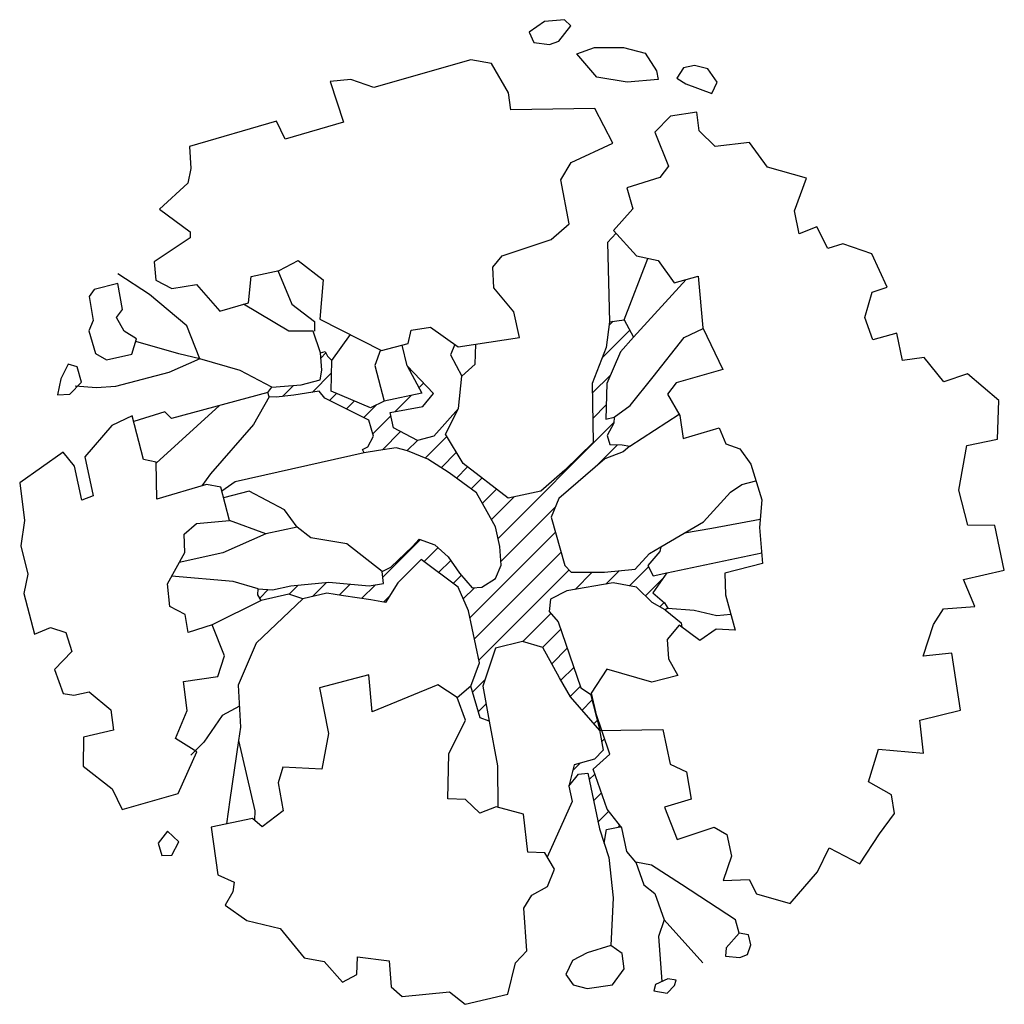
# Model space of a CAD drawing. Units: inches. Extents: x 110506 to 115679, y 70798 to 75969.
import ezdxf

# ---------------------------------------------------------------- set-up
doc = ezdxf.new("R2010")
doc.units = ezdxf.units.IN
doc.header["$MEASUREMENT"] = 0
doc.layers.add('freecads.com', color=7, linetype='Continuous')

msp = doc.modelspace()

# ---------------------------------------------------------------- hatches: boundary and pattern name
at = {"layer": 'freecads.com', "ltscale": 1000}
h = msp.add_hatch(dxfattribs=at)
h.set_pattern_fill('DOTS', color=256, scale=2278.125, style=0)
h.set_pattern_definition([(0, (113028.18, 73201.73), (71.1914, 142.383), [0, -142.383])])
h.paths.add_polyline_path([(113946.5, 70895.9), (113955.9, 70925.2), (113911.6, 70931.4), (113847.4, 70902.1), (113838.8, 70869), (113908, 70856.4)])

# ---------------------------------------------------------------- linework, layer by layer
at = {"layer": 'freecads.com'}
for p, q in [((113263.9, 75959.9), (113182.9, 75902.8)), ((113368.4, 75968.9), (113263.9, 75959.9)), ((113402, 75936.2), (113368.4, 75968.9)), ((113182.9, 75902.8), (113207.8, 75848.3)), ((113339.2, 75856.3), (113402, 75936.2)), ((113207.8, 75848.3), (113289.6, 75839.1)), ((113289.6, 75839.1), (113339.2, 75856.3)), ((113433.1, 75789.9), (113525.9, 75823)), ((113539.3, 75666.3), (113433.1, 75789.9)), ((113525.9, 75823), (113679, 75822.3)), ((113679, 75822.3), (113791.6, 75793.1)), ((113791.6, 75793.1), (113851.5, 75699.5)), ((112877, 75758.1), (112366.4, 75612.6)), ((112985.9, 75738.2), (112877, 75758.1)), ((113073.9, 75584.8), (112985.9, 75738.2)), ((113851.5, 75699.5), (113860.9, 75655)), ((113994.2, 75716.6), (113959.1, 75662.6)), ((114051.4, 75728.8), (113994.2, 75716.6)), ((114121.8, 75710.6), (114051.4, 75728.8)), ((114169.9, 75641), (114121.8, 75710.6)), ((112246.7, 75654.7), (112138.2, 75643.9)), ((112138.2, 75643.9), (112208.1, 75431.3)), ((112366.4, 75612.6), (112246.7, 75654.7)), ((113697.8, 75640.3), (113539.3, 75666.3)), ((113860.9, 75655), (113697.8, 75640.3)), ((113959.1, 75662.6), (114005.4, 75632.6)), ((114005.4, 75632.6), (114142.5, 75582.1)), ((114142.5, 75582.1), (114169.9, 75641)), ((113086.8, 75495.3), (113073.9, 75584.8)), ((113528.2, 75503.2), (113086.8, 75495.3)), ((113622.5, 75320.4), (113528.2, 75503.2)), ((114063.7, 75483), (113925.8, 75462.1)), ((114076.2, 75385.2), (114063.7, 75483)), ((111856.2, 75436.3), (111398.7, 75302.1)), ((111901.1, 75341.4), (111856.2, 75436.3)), ((112208.1, 75431.3), (111901.1, 75341.4)), ((113925.8, 75462.1), (113843.2, 75377.5)), ((113843.2, 75377.5), (113914.5, 75200.2)), ((114160.7, 75302.8), (114076.2, 75385.2)), ((113404.2, 75218.6), (113622.5, 75320.4)), ((114340.4, 75324.3), (114160.7, 75302.8)), ((114435.2, 75193.8), (114340.4, 75324.3)), ((111398.7, 75302.1), (111404.8, 75186.6)), ((113349.8, 75127.1), (113404.2, 75218.6)), ((111404.8, 75186.6), (111390.4, 75109.7)), ((113914.5, 75200.2), (113868.6, 75140.2)), ((114640, 75137), (114435.2, 75193.8)), ((111390.4, 75109.7), (111240.9, 74973.4)), ((113392.7, 74896.4), (113349.8, 75127.1)), ((113868.6, 75140.2), (113695.7, 75086.7)), ((114576.2, 74964.4), (114640, 75137)), ((113695.7, 75086.7), (113727.6, 74976.3)), ((111240.9, 74973.4), (111401.7, 74853.9)), ((113727.6, 74976.3), (113626.1, 74862.6)), ((114601.8, 74844.3), (114576.2, 74964.4)), ((111401.7, 74853.9), (111402.1, 74823.2)), ((113299.3, 74815.1), (113392.7, 74896.4)), ((113626.1, 74862.6), (113746.6, 74729.2)), ((114694.5, 74880.8), (114601.8, 74844.3)), ((114752.2, 74767.5), (114694.5, 74880.8)), ((111402.1, 74823.2), (111213.6, 74697)), ((113040.6, 74729.3), (113299.3, 74815.1)), ((113639.9, 74847.3), (113595.1, 74798.4)), ((113595.1, 74798.4), (113605.9, 74382.2)), ((114830.6, 74792.5), (114752.2, 74767.5)), ((114984.1, 74739.1), (114830.6, 74792.5)), ((111213.6, 74697), (111221.8, 74600.4)), ((111869.3, 74652.1), (111969, 74704.1)), ((111969, 74704.1), (112101.3, 74603.1)), ((112991.7, 74669.7), (113040.6, 74729.3)), ((113682.2, 74393.2), (113807.3, 74715.5)), ((113746.6, 74729.2), (113861, 74703.4)), ((113861, 74703.4), (113944.4, 74587.2)), ((115063.3, 74563.5), (114984.1, 74739.1)), ((111722.1, 74620.8), (111869.3, 74652.1)), ((111863.2, 74650.8), (111935.5, 74474)), ((112996.6, 74560), (112991.7, 74669.7)), ((111188, 74526.4), (111022.4, 74633.7)), ((111221.8, 74600.4), (111305, 74556.6)), ((111708.5, 74482.6), (111722.1, 74620.8)), ((112101.3, 74603.1), (112083.7, 74396.5)), ((113731.3, 74301.9), (114007.8, 74604.9)), ((113944.4, 74587.2), (114070.9, 74622.5)), ((114070.9, 74622.5), (114095.1, 74351.4)), ((110898.4, 74551.4), (110870.9, 74515.5)), ((111022.4, 74582.9), (110898.4, 74551.4)), ((111046.2, 74447.3), (111022.4, 74582.9)), ((111305, 74556.6), (111435.8, 74578.3)), ((111435.8, 74578.3), (111557.9, 74438.3)), ((113103.2, 74435.2), (112996.6, 74560)), ((114984.9, 74538.4), (115063.3, 74563.5)), ((110870.9, 74515.5), (110892.7, 74389.5)), ((111384.2, 74361.2), (111188, 74526.4)), ((114946.3, 74404.6), (114984.9, 74538.4)), ((111014.9, 74405.5), (111046.2, 74447.3)), ((111557.9, 74438.3), (111708.5, 74482.6)), ((111919.5, 74332.6), (111682.2, 74474.9)), ((111935.5, 74474), (112055.7, 74384.6)), ((110892.7, 74389.5), (110869.2, 74334.3)), ((111055.3, 74333.8), (111014.9, 74405.5)), ((112083.7, 74396.5), (112408, 74231.9)), ((113132, 74299.9), (113103.2, 74435.2)), ((113605.9, 74382.2), (113682.2, 74393.2)), ((113682.2, 74393.2), (113731.3, 74301.9)), ((114987.9, 74288), (114946.3, 74404.6)), ((110869.2, 74334.3), (110904.4, 74216.3)), ((111119.5, 74292.2), (111055.3, 74333.8)), ((111453.4, 74187.4), (111384.2, 74361.2)), ((112055.7, 74384.6), (112055.7, 74332.5)), ((112548, 74267.8), (112563.7, 74338.8)), ((112563.7, 74338.8), (112665, 74354.2)), ((112665, 74354.2), (112810.3, 74249.9)), ((113565.8, 74192.5), (113711.7, 74338.4)), ((113605.9, 74382.2), (113586.9, 74246.7)), ((113603.4, 74364.3), (113623.9, 74384.8)), ((113997.8, 74300.2), (114096.8, 74347.9)), ((114095.1, 74351.4), (114200.6, 74131.2)), ((111096.3, 74212), (111119.5, 74292.2)), ((112048.4, 74332.5), (111919.5, 74332.6)), ((112086.2, 74218.5), (112048.4, 74332.5)), ((112145.9, 74179), (112243.7, 74315.3)), ((112810.3, 74249.9), (113132, 74299.9)), ((113731.3, 74301.9), (113663.1, 74223.8)), ((113833.8, 74093.8), (113997.8, 74300.2)), ((115114.5, 74323.3), (114987.9, 74288)), ((115145.1, 74179.1), (115114.5, 74323.3)), ((111341.8, 74214.3), (111115.8, 74279.4)), ((112401.1, 74235.4), (112372.5, 74152.1)), ((112408, 74231.9), (112548, 74267.8)), ((112542, 74150.6), (112515.3, 74259.4)), ((112793, 74262.3), (112769.3, 74208.4)), ((112899.3, 74160.1), (112903, 74264.3)), ((113586.9, 74246.7), (113513.4, 74057.7)), ((110904.4, 74216.3), (110961.7, 74183.3)), ((110961.7, 74183.3), (111096.3, 74212)), ((111453.4, 74187.4), (111289.2, 74115.7)), ((111453.4, 74187.4), (111341.8, 74214.3)), ((111664.2, 74126.5), (111453.4, 74187.4)), ((112086.2, 74218.5), (112111.9, 74227)), ((112093.1, 74128.5), (112086.2, 74218.5)), ((112088.3, 74191.6), (112115.6, 74218.9)), ((112111.9, 74227), (112123.3, 74202)), ((112123.3, 74202), (112145.9, 74179)), ((112142.4, 74018.6), (112145.9, 74179)), ((112769.3, 74208.4), (112828.9, 74097.3)), ((113663.1, 74223.8), (113591.9, 74057.8)), ((115259, 74195), (115145.1, 74179.1)), ((115361.8, 74066.2), (115259, 74195)), ((110760.5, 74160.6), (110721.9, 74082.1)), ((110808.9, 74145.8), (110760.5, 74160.6)), ((110831.1, 74065.1), (110808.9, 74145.8)), ((111831.2, 74039.2), (111664.2, 74126.5)), ((112085.6, 74078.1), (112093.1, 74128.5)), ((112372.5, 74152.1), (112421.6, 73965.3)), ((112680.7, 74006.4), (112542, 74150.6)), ((112542, 74150.6), (112619.4, 74007.4)), ((112556.8, 74123.2), (112562.7, 74129.1)), ((112828.9, 74097.3), (112899.3, 74160.1)), ((114200.6, 74131.2), (113955.6, 74062.3)), ((110721.9, 74082.1), (110704.6, 73998)), ((111289.2, 74115.7), (111010.2, 74042.5)), ((111984.6, 74050.5), (112085.6, 74078.1)), ((112042.5, 74011.6), (112144.5, 74113.6)), ((112811.4, 73926.2), (112828.9, 74097.3)), ((113514.4, 74006.9), (113611.9, 74104.4)), ((113714, 73942.9), (113833.8, 74093.8)), ((115486.7, 74109.5), (115361.8, 74066.2)), ((115650.7, 73968.7), (115486.7, 74109.5)), ((110769.2, 74001.7), (110831.1, 74065.1)), ((110910.5, 74035.1), (110798.3, 74043.4)), ((111010.2, 74042.5), (110910.5, 74035.1)), ((111809.9, 74010.2), (111831.2, 74039.2)), ((111831.2, 74039.2), (111984.6, 74050.5)), ((111886.5, 73989.8), (111944.1, 74047.5)), ((112603.9, 74036.1), (112628.5, 74060.7)), ((113513.4, 74057.7), (113519.4, 73748.2)), ((113591.9, 74057.8), (113585.3, 73871.6)), ((113955.6, 74062.3), (113909.7, 74002.3)), ((110704.6, 73998), (110769.2, 74001.7)), ((111809.9, 74010.2), (111303.6, 73875.1)), ((111817.8, 73987.5), (111733.9, 73842.5)), ((111817.8, 73987.5), (111809.9, 74010.2)), ((111854.7, 73986.2), (111817.8, 73987.5)), ((111947.1, 73996.7), (111854.7, 73986.2)), ((112079.6, 74017.4), (111947.1, 73996.7)), ((112109.5, 73981.9), (112079.6, 74017.4)), ((112341.2, 73866.2), (112109.5, 73981.9)), ((112134.5, 73969.4), (112171.4, 74006.3)), ((112349, 73931.1), (112142.4, 74018.6)), ((112619.4, 74007.4), (112421.6, 73965.3)), ((112478.9, 73911.1), (112563.3, 73995.5)), ((112624.8, 73938.1), (112680.7, 74006.4)), ((113909.7, 74002.3), (113975.4, 73890.7)), ((111556.7, 73942.6), (111223.1, 73639.5)), ((112224.1, 73924.7), (112265.7, 73966.4)), ((112313.6, 73880), (112378.7, 73945.1)), ((112421.6, 73965.3), (112349, 73931.1)), ((112453, 73906.3), (112624.8, 73938.1)), ((112811.4, 73926.2), (112681.7, 73781.2)), ((112744.2, 73792.4), (112811.4, 73926.2)), ((113517, 73875.2), (113587.9, 73946.2)), ((113629.5, 73881), (113714, 73942.9)), ((115643.5, 73766.3), (115650.7, 73968.7)), ((111097.9, 73887.8), (110990.2, 73838)), ((111157.3, 73658.9), (111097.9, 73887.8)), ((111268.7, 73909), (111105.2, 73859.4)), ((111303.6, 73875.1), (111268.7, 73909)), ((112361.5, 73793.6), (112456.7, 73888.8)), ((112470.2, 73825.4), (112453, 73906.3)), ((113585.3, 73871.6), (113629.5, 73881)), ((113629.5, 73881), (113628.4, 73850)), ((113711.9, 73729.2), (113971.8, 73896.8)), ((113975.4, 73890.7), (113992.9, 73768.9)), ((110990.2, 73838), (110847.9, 73673.6)), ((111733.9, 73842.5), (111508.4, 73583)), ((112364.8, 73781.8), (112341.2, 73866.2)), ((112597.2, 73758.5), (112470.2, 73825.4)), ((113019.3, 73243.3), (113628.5, 73852.5)), ((113628.4, 73850), (113592.2, 73784.6)), ((113992.9, 73768.9), (114181.8, 73825.9)), ((114181.8, 73825.9), (114216.6, 73741.2)), ((112334.9, 73725.1), (112364.8, 73781.8)), ((112411.6, 73709.5), (112507.7, 73805.7)), ((112681.7, 73781.2), (112597.2, 73758.5)), ((112637.1, 73666.5), (112751.2, 73780.7)), ((112836.7, 73638.7), (112744.2, 73792.4)), ((113592.2, 73784.6), (113606.1, 73737.5)), ((115483.2, 73732.1), (115643.5, 73766.3)), ((112307.1, 73710.8), (112334.9, 73725.1)), ((112484.2, 73720.5), (112392, 73706.5)), ((112543.4, 73705.2), (112484.2, 73720.5)), ((112541.9, 73705.6), (112595.7, 73759.4)), ((113519.4, 73748.2), (113370.9, 73603)), ((113527.4, 73617.1), (113646.9, 73736.6)), ((113606.1, 73737.5), (113671.9, 73736.1)), ((113671.9, 73736.1), (113711.9, 73729.2)), ((113711.9, 73729.2), (113676.1, 73698.5)), ((114216.6, 73741.2), (114289.3, 73714.8)), ((114289.3, 73714.8), (114348.1, 73635.2)), ((115441.1, 73497.2), (115483.2, 73732.1)), ((110735.3, 73697.9), (110506.4, 73536.5)), ((110793.9, 73624.5), (110735.3, 73697.9)), ((110847.9, 73673.6), (110891.7, 73468.2)), ((112316.5, 73693.2), (111638.9, 73541.4)), ((112316.5, 73693.2), (112307.1, 73710.8)), ((112392, 73706.5), (112316.5, 73693.2)), ((112650.7, 73660.9), (112543.4, 73705.2)), ((112762.4, 73589.5), (112650.7, 73660.9)), ((112720.8, 73616), (112801.7, 73696.9)), ((113579.7, 73662.6), (113339.1, 73453.6)), ((113676.1, 73698.5), (113579.7, 73662.6)), ((110832.2, 73444.8), (110793.9, 73624.5)), ((111223.1, 73644.4), (111157.3, 73658.9)), ((111226.2, 73451.2), (111223.1, 73644.4)), ((112800.7, 73561.6), (112859.9, 73620.8)), ((113073.1, 73455.9), (112836.7, 73638.7)), ((114348.1, 73635.2), (114405, 73446.5)), ((111508.4, 73583), (111463.7, 73520.8)), ((112906.9, 73484.5), (112762.4, 73589.5)), ((112878.5, 73505.2), (112935.6, 73562.3)), ((113370.9, 73603), (113244.8, 73492.4)), ((110506.4, 73536.5), (110532.5, 73338)), ((111488.4, 73528), (111226.2, 73451.2)), ((111563, 73514.4), (111488.4, 73528)), ((111608.9, 73338.7), (111563, 73514.4)), ((111638.9, 73541.4), (111568.6, 73493.1)), ((114241.5, 73487.9), (114301, 73526.9)), ((114301, 73526.9), (114374.6, 73547.2)), ((110891.7, 73468.2), (110832.2, 73444.8)), ((111712.5, 73493.4), (111577.7, 73458.2)), ((111898.3, 73393.9), (111712.5, 73493.4)), ((112962.2, 73384.4), (112906.9, 73484.5)), ((112937.2, 73429.7), (113011.2, 73503.7)), ((112985.1, 73343.3), (113104.3, 73462.5)), ((113244.8, 73492.4), (113073.1, 73455.9)), ((114099.5, 73331.9), (114241.5, 73487.9)), ((115488.3, 73314.7), (115441.1, 73497.2)), ((113033.9, 73123.6), (113321.1, 73410.9)), ((113339.1, 73453.6), (113298.2, 73356.4)), ((114405, 73446.5), (114393.9, 73301.8)), ((111964.1, 73304.3), (111898.3, 73393.9)), ((113006.1, 73305.6), (112962.2, 73384.4)), ((113298.2, 73356.4), (113371.2, 73102.1)), ((110532.5, 73338), (110512.5, 73204.9)), ((111370.9, 73266.9), (111435, 73322.7)), ((111435, 73322.7), (111608.9, 73338.7)), ((111800.2, 73268.1), (111608.9, 73338.7)), ((111964.1, 73304.3), (111800.2, 73268.1)), ((112035.8, 73248), (111964.1, 73304.3)), ((113028.2, 73201.7), (113006.1, 73305.6)), ((113874.4, 73199.7), (114099.5, 73331.9)), ((114142.7, 73297.6), (114397.3, 73345.6)), ((114393.9, 73301.8), (114409.1, 73112.6)), ((115629.1, 73312.4), (115488.3, 73314.7)), ((115679.2, 73077), (115629.1, 73312.4)), ((111374.5, 73170.7), (111370.9, 73266.9)), ((111800.2, 73268.1), (111574.3, 73168.9)), ((112225.6, 73216.8), (112035.8, 73248)), ((112871.9, 72827.4), (113321.1, 73276.6)), ((113999.4, 73273.1), (114142.7, 73297.6)), ((110512.5, 73204.9), (110549.3, 73057.1)), ((112411.1, 73070.4), (112225.6, 73216.8)), ((112414.2, 73041), (112611.7, 73238.5)), ((112457.1, 73093.7), (112569.7, 73202.5)), ((112569.7, 73202.5), (112605.7, 73240.7)), ((112605.7, 73240.7), (112686.9, 73210.5)), ((112630.5, 73122.9), (112703.4, 73195.9)), ((112686.9, 73210.5), (112757.9, 73147.6)), ((113035.2, 73104.9), (113028.2, 73201.7)), ((113815.1, 73164.8), (113874.4, 73199.7)), ((113874.4, 73199.7), (113869.8, 73176.5)), ((111282.4, 73006.2), (111374.5, 73170.7)), ((111574.3, 73168.9), (111345, 73118)), ((112757.9, 73147.6), (112816.9, 73061.8)), ((112895.4, 72716.7), (113351, 73172.3)), ((113740.6, 73082.4), (113815.1, 73164.8)), ((113869.8, 73176.5), (113806.1, 73102.6)), ((113906.5, 73063.7), (114404.5, 73169.7)), ((112411.1, 73070.4), (112457.1, 73093.7)), ((112616.2, 73133.6), (112492.4, 73012)), ((112810.3, 72989.1), (112616.2, 73133.6)), ((112707.4, 73065.6), (112770.7, 73129)), ((113006.1, 73034.2), (113035.2, 73104.9)), ((113371.2, 73102.1), (113403.9, 73067.8)), ((113710.9, 72995.2), (113810.2, 73094.6)), ((113806.1, 73102.6), (113833.6, 73048.2)), ((114409.1, 73112.6), (114210.4, 73061.9)), ((110549.3, 73057.1), (110527.9, 72955.9)), ((111628.4, 73018.2), (111304.6, 73045.8)), ((112417.8, 73007.4), (112411.1, 73070.4)), ((112784.3, 73008.3), (112826.7, 73050.7)), ((112816.9, 73061.8), (112884.3, 72984.6)), ((112919, 72606), (113392.6, 73079.7)), ((113403.9, 73067.8), (113578.8, 73066.9)), ((113424.2, 72977), (113514.5, 73067.3)), ((113578.8, 73066.9), (113740.6, 73082.4)), ((113586.4, 73005), (113655.7, 73074.3)), ((113906.5, 73063.7), (113833.5, 72959.4)), ((113833.6, 73048.2), (113906.5, 73063.7)), ((114210.4, 73061.9), (114215.1, 72949.1)), ((115464.2, 73028), (115679.2, 73077)), ((111295.2, 72886.7), (111282.4, 73006.2)), ((111758.5, 72979), (111628.4, 73018.2)), ((111834, 72974.7), (111931.5, 72995.4)), ((111922.2, 72951.7), (111969.6, 72999)), ((111931.5, 72995.4), (112131.2, 73014.2)), ((112044.2, 72939.4), (112117.7, 73012.9)), ((112131.2, 73014.2), (112342.4, 72994.7)), ((112185.2, 72946.1), (112242.9, 73003.9)), ((112302.2, 72928.9), (112373.2, 72999.9)), ((112342.4, 72994.7), (112417.8, 73007.4)), ((112492.4, 73012), (112428.4, 72907.8)), ((112864, 72864.5), (112810.3, 72989.1)), ((112884.3, 72984.6), (112934.4, 72988.4)), ((112934.4, 72988.4), (113006.1, 73034.2)), ((113623.9, 73011.4), (113380.1, 72969.4)), ((113747, 72988.4), (113623.9, 73011.4)), ((113829.6, 72908.2), (113747, 72988.4)), ((113793.3, 72943.4), (113889.9, 73040)), ((115524, 72886.4), (115464.2, 73028)), ((110527.9, 72955.9), (110584.1, 72742.4)), ((111758.2, 72948.4), (111758.5, 72979)), ((111774.8, 72918), (111758.2, 72948.4)), ((111758.5, 72979), (111834, 72974.7)), ((111767.6, 72931.3), (111812.3, 72975.9)), ((111920.3, 72952.4), (111774.8, 72918)), ((111993.5, 72927.3), (111920.3, 72952.4)), ((112119.5, 72957.5), (111993.5, 72927.3)), ((112207.6, 72942.3), (112119.5, 72957.5)), ((112351.1, 72922), (112207.6, 72942.3)), ((112417.3, 72909.8), (112449.2, 72941.7)), ((112837.1, 72926.9), (112895.7, 72985.4)), ((113380.1, 72969.4), (113294.3, 72924.9)), ((113833.5, 72959.4), (113893.2, 72906)), ((114215.1, 72949.1), (114265, 72763.4)), ((111375.9, 72844.8), (111295.2, 72886.7)), ((111774.8, 72918), (111518.2, 72790.8)), ((111993.5, 72927.3), (111747.9, 72693.7)), ((112428.4, 72907.8), (112351.1, 72922)), ((113294.3, 72924.9), (113288.2, 72861.2)), ((113897.9, 72869.1), (113829.6, 72908.2)), ((113869.5, 72885.3), (113891.6, 72907.4)), ((113893.2, 72906), (113911.7, 72878.3)), ((115360.1, 72875.2), (115524, 72886.4)), ((111391.6, 72751.2), (111375.9, 72844.8)), ((112922.1, 72591.4), (112864, 72864.5)), ((113149.6, 72702.4), (113297.6, 72850.4)), ((113288.2, 72861.2), (113336.1, 72805.8)), ((113911.7, 72878.3), (113897.9, 72869.1)), ((113897.9, 72869.1), (113980.7, 72801.2)), ((113911.7, 72878.3), (114049.7, 72867.6)), ((114049.7, 72867.6), (114168.5, 72840.2)), ((114168.5, 72840.2), (114242.8, 72846.1)), ((115306.4, 72792.6), (115360.1, 72875.2)), ((111518.2, 72790.8), (111391.6, 72751.2)), ((111582.5, 72627.4), (111518.2, 72790.8)), ((113336.1, 72805.8), (113453.6, 72459.8)), ((113970.2, 72788.5), (113908.7, 72713.4)), ((114080.3, 72708.6), (113970.2, 72788.5)), ((113980.7, 72801.2), (113985, 72777.8)), ((115252.5, 72626.8), (115306.4, 72792.6)), ((110584.1, 72742.4), (110668.2, 72776.4)), ((110668.2, 72776.4), (110748.9, 72750.7)), ((110748.9, 72750.7), (110781, 72650.2)), ((113253, 72671.6), (113349, 72767.6)), ((114165.8, 72768.1), (114080.3, 72708.6)), ((114265, 72763.4), (114165.8, 72768.1)), ((111747.9, 72693.7), (111654.9, 72473.7)), ((113147.8, 72702.9), (113005.6, 72668.1)), ((113254.4, 72671.2), (113147.8, 72702.9)), ((113908.7, 72713.4), (113914.9, 72611.5)), ((110781, 72650.2), (110688.4, 72555.3)), ((111546.6, 72518.5), (111582.5, 72627.4)), ((113005.6, 72668.1), (112939.3, 72468.2)), ((113342.4, 72513.2), (113254.4, 72671.2)), ((113301.8, 72586.1), (113383.1, 72667.4)), ((115403.9, 72641.2), (115252.5, 72626.8)), ((115449.7, 72342.3), (115403.9, 72641.2)), ((112875.7, 72468.2), (112922.1, 72591.4)), ((113914.9, 72611.5), (113964.5, 72523.9)), ((110688.4, 72555.3), (110734.1, 72429.9)), ((112340.2, 72527.8), (112082.2, 72459)), ((112358.6, 72333.1), (112340.2, 72527.8)), ((113350, 72500), (113417.1, 72567.2)), ((113590.3, 72557.9), (113508.6, 72432.1)), ((113827.1, 72489.5), (113590.3, 72557.9)), ((113964.5, 72523.9), (113827.1, 72489.5)), ((111366.4, 72492.8), (111546.6, 72518.5)), ((111386, 72341), (111366.4, 72492.8)), ((111654.9, 72473.7), (111666.1, 72253.6)), ((112702.6, 72475.6), (112358.6, 72333.1)), ((112804.5, 72409.5), (112702.6, 72475.6)), ((112884.8, 72437.6), (112951.1, 72503.9)), ((113400.2, 72412.2), (113342.4, 72513.2)), ((110734.1, 72429.9), (110790.9, 72420.9)), ((110790.9, 72420.9), (110871.6, 72438.1)), ((110871.6, 72438.1), (110984.5, 72344.1)), ((112082.2, 72459), (112128.5, 72219.5)), ((112875.7, 72468.2), (112805.5, 72406.7)), ((112924.7, 72301.9), (112875.7, 72468.2)), ((112939.3, 72468.2), (112973.7, 72285.2)), ((113398.8, 72414.7), (113451.1, 72467)), ((113453.6, 72459.8), (113504.9, 72426.4)), ((113504.9, 72426.4), (113553.6, 72235.5)), ((113508.6, 72432.1), (113553.6, 72235.5)), ((112848.5, 72289.6), (112804.5, 72409.5)), ((112915.3, 72333.9), (112956.7, 72375.3)), ((113553.6, 72235.5), (113400.2, 72412.2)), ((113460.8, 72342.4), (113513, 72394.6)), ((110984.5, 72344.1), (110998.7, 72237.5)), ((111324.7, 72193), (111386, 72341)), ((111660.5, 72363.7), (111571, 72315.1)), ((113607.1, 72111), (113531.1, 72333.8)), ((115235, 72290.7), (115449.7, 72342.3)), ((111571, 72315.1), (111474.2, 72173.6)), ((112761.1, 72114), (112848.5, 72289.6)), ((112973.7, 72285.2), (112924.7, 72301.9)), ((112973.7, 72285.2), (113015.9, 72050.6)), ((113523.2, 72270.5), (113540.3, 72287.7)), ((115254.2, 72116.7), (115235, 72290.7)), ((110998.7, 72237.5), (110842.1, 72200)), ((111666.1, 72253.6), (111655.9, 72183.7)), ((112128.5, 72219.5), (112094.4, 72032.1)), ((113552.6, 72239.7), (113571.8, 72132.7)), ((113553.6, 72235.5), (113885.1, 72240.8)), ((113885.1, 72240.8), (113923.8, 72059.1)), ((110842.1, 72200), (110840.7, 72047.9)), ((111436.4, 72124.1), (111324.7, 72193)), ((111474.2, 72173.6), (111405.9, 72105.9)), ((111655.9, 72183.7), (111610.7, 71871.2)), ((111655.9, 72183.7), (111742.3, 71813.7)), ((113563.8, 72177), (113579.3, 72192.4)), ((111339.5, 71905.3), (111436.4, 72124.1)), ((112756, 71877.4), (112761.1, 72114)), ((113518.7, 72032.2), (113607.1, 72111)), ((113571.8, 72132.7), (113526.7, 72085.7)), ((114965.4, 71966.2), (115018, 72137.6)), ((115018, 72137.6), (115254.2, 72116.7)), ((113411.1, 72024.2), (113452.2, 72065.3)), ((113526.7, 72085.7), (113418.6, 72056.1)), ((113923.8, 72059.1), (114009.8, 72018)), ((110840.7, 72047.9), (110992.8, 71928.5)), ((111888.6, 72043.7), (111864.8, 71960.2)), ((112094.4, 72032.1), (111888.6, 72043.7)), ((113015.9, 72050.6), (113019.1, 71832)), ((113418.6, 72056.1), (113392.1, 71942.7)), ((113392.1, 71942.7), (113442.4, 72006.2)), ((113442.4, 72006.2), (113491.7, 72012.3)), ((113491.7, 72012.3), (113551.9, 71719.3)), ((113498.8, 71977.7), (113527.8, 72006.7)), ((113593.3, 71823.1), (113518.7, 72032.2)), ((114009.8, 72018), (114034.3, 71874.9)), ((111864.8, 71960.2), (111891.4, 71813.4)), ((115087, 71897.1), (114965.4, 71966.2)), ((110992.8, 71928.5), (111045.1, 71821.5)), ((111045.1, 71821.5), (111339.5, 71905.3)), ((113392.1, 71942.7), (113409.1, 71862.7)), ((113521.7, 71866.3), (113563.1, 71907.7)), ((111610.7, 71871.2), (111592.4, 71745.2)), ((112849.1, 71874.1), (112756, 71877.4)), ((112924.5, 71802.4), (112849.1, 71874.1)), ((113409.1, 71862.7), (113277.9, 71570.9)), ((114034.3, 71874.9), (113894.6, 71833.3)), ((115101.9, 71799.4), (115087, 71897.1)), ((111742.3, 71813.7), (111740.3, 71764.1)), ((111891.4, 71813.4), (111779.8, 71729.7)), ((113010.1, 71834.5), (112924.5, 71802.4)), ((113152.4, 71795.5), (113010.1, 71834.5)), ((113544.6, 71755), (113601.7, 71812.1)), ((113669.3, 71724.3), (113593.3, 71823.1)), ((113894.6, 71833.3), (113960.5, 71663.3)), ((115023.4, 71693.6), (115101.9, 71799.4)), ((111728.7, 71774.2), (111512.1, 71728.1)), ((111779.8, 71729.7), (111728.7, 71774.2)), ((113176.1, 71597.4), (113152.4, 71795.5)), ((111283.3, 71707.6), (111233.4, 71644.2)), ((111342.8, 71651.7), (111283.3, 71707.6)), ((111512.1, 71728.1), (111547, 71476.9)), ((113551.9, 71719.3), (113602.1, 71567.9)), ((113577, 71643.6), (113589.3, 71715.2)), ((113589.3, 71715.2), (113667.7, 71731.9)), ((113652.5, 71728.6), (113660.1, 71736.3)), ((113695.8, 71599.9), (113669.3, 71724.3)), ((113960.5, 71663.3), (114154.6, 71728.3)), ((114154.6, 71728.3), (114222.3, 71689.3)), ((111233.4, 71644.2), (111252.5, 71579.7)), ((111305.2, 71580.3), (111342.8, 71651.7)), ((113574.6, 71650.8), (113579, 71655.1)), ((114222.3, 71689.3), (114246.5, 71575.8)), ((114920.5, 71535.2), (115023.4, 71693.6)), ((113264.8, 71593.2), (113176.1, 71597.4)), ((113315.5, 71507), (113264.8, 71593.2)), ((113742.6, 71544.9), (113695.8, 71599.9)), ((114697.6, 71493.7), (114759.9, 71619.7)), ((114759.9, 71619.7), (114920.5, 71535.2)), ((111252.5, 71579.7), (111305.2, 71580.3)), ((113602.1, 71567.9), (113623.7, 71356.2)), ((113742.6, 71544.9), (113785, 71425.6)), ((113826.3, 71527.7), (113742.6, 71544.9)), ((114246.5, 71575.8), (114202.4, 71447.7)), ((113279.4, 71416.2), (113315.5, 71507)), ((113983, 71426.1), (113826.3, 71527.7)), ((114554.9, 71326.8), (114697.6, 71493.7)), ((111547, 71476.9), (111633.5, 71439.9)), ((111633.5, 71439.9), (111626.1, 71387.6)), ((114202.4, 71447.7), (114338, 71452.8)), ((114338, 71452.8), (114377.6, 71378.1)), ((111626.1, 71387.6), (111585.3, 71318.8)), ((113196.6, 71370.8), (113279.4, 71416.2)), ((113785, 71425.6), (113842.9, 71379.8)), ((114267.5, 71241.6), (113983, 71426.1)), ((113155.7, 71302.1), (113196.6, 71370.8)), ((113623.7, 71356.2), (113612.4, 71106.1)), ((113842.9, 71379.8), (113892.6, 71241.2)), ((114377.6, 71378.1), (114554.9, 71326.8)), ((111585.3, 71318.8), (111699.8, 71237)), ((113170.9, 71079.1), (113155.7, 71302.1)), ((111699.8, 71237), (111875, 71195.8)), ((113892.6, 71241.2), (113863.1, 71154)), ((113892.6, 71241.2), (114094.9, 71016.2)), ((114286.8, 71171.5), (114267.5, 71241.6)), ((111875, 71195.8), (112000.1, 71042.3)), ((113863.1, 71154), (113879.5, 70916.8)), ((114286.8, 71171.5), (114217.2, 71094.1)), ((114335.7, 71162.3), (114286.8, 71171.5)), ((114346.8, 71110), (114335.7, 71162.3)), ((113110.5, 71015.4), (113170.9, 71079.1)), ((113612.4, 71106.1), (113487.6, 71067.8)), ((113672.2, 71064.1), (113612.4, 71106.1)), ((114217.2, 71094.1), (114214.7, 71050.6)), ((114330.2, 71059.6), (114346.8, 71110)), ((112000.1, 71042.3), (112105.8, 71023.2)), ((112105.8, 71023.2), (112202.9, 70914.6)), ((112277.8, 70953.6), (112281.1, 71046.7)), ((112281.1, 71046.7), (112447.1, 71026.6)), ((112447.1, 71026.6), (112457.6, 70890.3)), ((113410, 71027.8), (113374.9, 70953.9)), ((113487.6, 71067.8), (113410, 71027.8)), ((113681.4, 70984), (113672.2, 71064.1)), ((114214.7, 71050.6), (114290.6, 71043.3)), ((114290.6, 71043.3), (114330.2, 71059.6)), ((113071.7, 70850.1), (113110.5, 71015.4)), ((113620.9, 70900.8), (113681.4, 70984)), ((112202.9, 70914.6), (112277.8, 70953.6)), ((113374.9, 70953.9), (113413.8, 70899.7)), ((113911.6, 70931.4), (113847.4, 70902.1)), ((113955.9, 70925.2), (113911.6, 70931.4)), ((113946.5, 70895.9), (113955.9, 70925.2)), ((112457.6, 70890.3), (112515, 70837.9)), ((113413.8, 70899.7), (113488.3, 70880.4)), ((113488.3, 70880.4), (113620.9, 70900.8)), ((113847.4, 70902.1), (113838.8, 70869)), ((113838.8, 70869), (113908, 70856.4)), ((113908, 70856.4), (113946.5, 70895.9)), ((112515, 70837.9), (112763.9, 70863.1)), ((112763.9, 70863.1), (112847.1, 70797.7)), ((112847.1, 70797.7), (113071.7, 70850.1))]:
    msp.add_line(p, q, dxfattribs=at)

doc.saveas('drawing.dxf')
